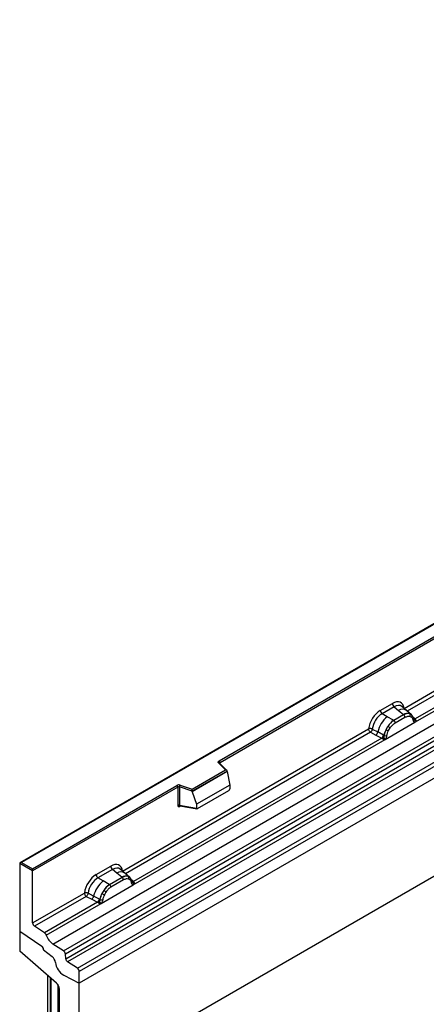
# Model space of a CAD drawing. Units: millimetres. Extents: x 0 to 420, y 0 to 297.
# Drawn here: x 78 to 93, y 35 to 70 of the extents above; entities that cross this region are included whole.
import ezdxf

# ---------------------------------------------------------------- set-up
doc = ezdxf.new("R2010")
doc.units = ezdxf.units.MM

msp = doc.modelspace()

# ---------------------------------------------------------------- linework, layer by layer
at = {"color": 7, "linetype": 'Continuous', "lineweight": 25}
for p, q in [((150.9734, 76.5989), (80.2628, 35.7785)), ((150.9734, 73.1129), (80.2628, 32.2925)), ((113.4968, 60.4658), (78.1622, 40.0676)), ((113.4968, 60.4489), (78.2121, 40.0796)), ((79.3264, 37.1697), (114.6817, 57.5799)), ((79.7016, 36.9266), (115.057, 57.3368)), ((115.1229, 57.2265), (79.7676, 36.8163)), ((79.7834, 36.6466), (115.1387, 57.0568)), ((115.2047, 56.9465), (79.8493, 36.5363)), ((80.1964, 36.3115), (115.5517, 56.7217)), ((115.6181, 56.6018), (80.2628, 36.1916)), ((115.6181, 56.1887), (80.2628, 35.7785)), ((85.2409, 43.6881), (107.2458, 56.3913)), ((107.2812, 56.3301), (85.2763, 43.6269)), ((91.8303, 45.5603), (100.7272, 50.6964)), ((92.2151, 45.0656), (101.3197, 50.3215)), ((101.1975, 50.3648), (92.219, 45.1817)), ((90.9833, 45.4859), (91.413, 45.7339)), ((91.4763, 45.6162), (91.0466, 45.3681)), ((91.4763, 45.6162), (91.627, 45.4883)), ((91.9135, 45.4849), (91.747, 45.6262)), ((91.2327, 45.2607), (91.0466, 45.3681)), ((91.4507, 45.1348), (91.2327, 45.2607)), ((91.8146, 45.3293), (91.4641, 45.127)), ((91.5116, 45.0387), (91.8621, 45.241)), ((91.627, 45.4883), (91.8037, 45.3386)), ((91.8037, 45.3386), (91.8146, 45.3293)), ((92.0924, 45.3332), (91.9149, 45.4837)), ((92.0298, 45.368), (92.0942, 45.3316)), ((92.0434, 45.2753), (92.0982, 45.2443)), ((92.1074, 45.3143), (92.0852, 45.3393)), ((91.1586, 44.4556), (92.2151, 45.0656)), ((91.1888, 44.8089), (91.2532, 44.9197)), ((91.2755, 44.7694), (91.3303, 44.8636)), ((91.4641, 45.127), (91.4507, 45.1348)), ((92.178, 45.167), (92.177, 45.1699)), ((92.2131, 45.0659), (92.2151, 45.0656)), ((92.219, 45.1817), (92.2228, 45.1778)), ((92.2228, 45.1778), (92.2381, 45.16)), ((92.2381, 45.16), (92.2517, 45.1416)), ((81.8035, 39.772), (90.5661, 44.8305)), ((91.0364, 44.4989), (82.1922, 39.3933)), ((90.6325, 44.7107), (90.8271, 44.6086)), ((90.6978, 44.8226), (90.8922, 44.719)), ((90.8271, 44.6086), (91.0364, 44.4989)), ((91.1011, 44.6076), (90.8922, 44.719)), ((91.0421, 44.4963), (91.0364, 44.4989)), ((91.0632, 44.4817), (91.0421, 44.4963)), ((91.1011, 44.6076), (91.1116, 44.6017)), ((91.1197, 44.5965), (91.1116, 44.6017)), ((82.1884, 39.2773), (91.1586, 44.4556)), ((91.0786, 44.4644), (91.0632, 44.4817)), ((91.1586, 44.4556), (91.1606, 44.4582)), ((85.4702, 43.3733), (85.225, 43.6185)), ((85.5212, 43.3522), (85.2604, 43.613)), ((85.2604, 43.613), (85.2604, 43.6127)), ((84.2799, 42.6862), (85.4702, 43.3733)), ((85.5327, 43.3277), (84.2882, 42.6093)), ((85.5327, 43.3087), (84.2882, 42.5903)), ((85.5327, 43.3087), (85.5327, 43.3277)), ((85.5327, 43.3087), (85.6205, 42.8295)), ((78.6011, 39.855), (83.7345, 42.8185)), ((83.7699, 42.7573), (78.6011, 39.7734)), ((83.7699, 42.7573), (83.7699, 42.1108)), ((83.8302, 42.7619), (83.8302, 42.1154)), ((84.2882, 42.6093), (83.8302, 42.7619)), ((83.8552, 42.8277), (84.2799, 42.6862)), ((85.6205, 42.8295), (84.4403, 42.1482)), ((85.6205, 42.8295), (85.6205, 42.6914)), ((84.2882, 42.5903), (84.2882, 42.6093)), ((84.2882, 42.5903), (84.4403, 42.1482)), ((84.4753, 41.9906), (85.5856, 42.6316)), ((83.8302, 42.1154), (84.4403, 42.0101)), ((83.845, 42.092), (83.8444, 42.0917)), ((83.8447, 42.0915), (84.4558, 41.986)), ((84.4403, 42.1482), (84.4403, 42.0101)), ((78.1414, 40.0387), (78.1414, 37.6301)), ((78.6011, 39.7734), (78.1414, 40.0387)), ((78.2121, 40.0796), (78.6011, 39.855)), ((80.8646, 39.6445), (81.3862, 39.9456)), ((78.6011, 39.7734), (78.6011, 39.855)), ((78.6011, 37.9233), (78.6011, 39.7734)), ((81.4496, 39.8278), (80.9279, 39.5267)), ((81.6002, 39.7), (81.4496, 39.8278)), ((81.7769, 39.5502), (81.6002, 39.7)), ((81.8868, 39.6965), (81.7203, 39.8378)), ((82.0657, 39.5449), (81.8882, 39.6953)), ((81.114, 39.4193), (80.9279, 39.5267)), ((81.0399, 38.6142), (82.1884, 39.2773)), ((81.332, 39.2934), (81.114, 39.4193)), ((81.332, 39.2934), (81.3454, 39.2856)), ((81.7878, 39.541), (81.3454, 39.2856)), ((81.8353, 39.4526), (81.3929, 39.1973)), ((81.7878, 39.541), (81.7769, 39.5502)), ((82.003, 39.5797), (82.0675, 39.5432)), ((82.0714, 39.456), (82.0166, 39.4869)), ((82.0806, 39.5259), (82.0584, 39.5509)), ((82.1512, 39.3787), (82.1502, 39.3815)), ((82.1884, 39.2773), (82.1864, 39.2775)), ((82.1922, 39.3933), (82.196, 39.3895)), ((82.196, 39.3895), (82.2113, 39.3717)), ((82.2113, 39.3717), (82.2249, 39.3533)), ((78.6011, 37.9233), (80.4474, 38.9891)), ((80.7735, 38.8776), (80.5791, 38.9812)), ((81.1345, 39.0783), (81.0701, 38.9675)), ((81.2116, 39.0222), (81.1569, 38.928)), ((80.5138, 38.8693), (78.6675, 37.8034)), ((80.9177, 38.6575), (79.0306, 37.5681)), ((79.0897, 37.4885), (81.0399, 38.6142)), ((80.5138, 38.8693), (80.7084, 38.7672)), ((80.7084, 38.7672), (80.9177, 38.6575)), ((80.9824, 38.7662), (80.7735, 38.8776)), ((80.9234, 38.6549), (80.9177, 38.6575)), ((80.9445, 38.6403), (80.9234, 38.6549)), ((80.9599, 38.623), (80.9445, 38.6403)), ((80.9929, 38.7603), (80.9824, 38.7662)), ((81.001, 38.7551), (80.9929, 38.7603)), ((81.0419, 38.6168), (81.0399, 38.6142)), ((78.1414, 37.6301), (78.9254, 37.0983)), ((78.1414, 37.6301), (78.1414, 36.9166)), ((79.0306, 37.5681), (78.6675, 37.8034)), ((79.7016, 36.9266), (79.3264, 37.1697)), ((79.4484, 35.7857), (78.1414, 36.9166)), ((78.99, 36.9797), (78.99, 36.9674)), ((78.99, 36.9674), (79.2974, 36.7274)), ((79.7834, 36.6466), (79.7676, 36.8163)), ((80.1964, 36.3115), (79.8493, 36.5363)), ((80.2628, 35.7785), (80.2628, 36.1916)), ((79.1314, 36.0601), (79.1314, 26.8557)), ((79.2268, 35.9775), (79.2268, 32.9343)), ((79.2577, 32.8728), (79.2577, 35.9412)), ((79.7085, 36.0649), (80.2628, 35.7785)), ((80.2628, 32.2925), (80.2628, 35.7785)), ((79.5556, 32.7008), (79.5556, 35.5654))]:
    msp.add_line(p, q, dxfattribs=at)
at = {"color": 8, "linetype": 'Continuous', "lineweight": 25}
for p, q in [((100.7936, 50.5766), (91.9378, 45.4643)), ((92.219, 45.1817), (92.1582, 45.2305)), ((92.1781, 45.1672), (92.2052, 45.1492)), ((90.6325, 44.7107), (81.9111, 39.6759)), ((85.2763, 43.5971), (85.2763, 43.6269)), ((83.8398, 42.072), (83.8669, 42.0877)), ((82.0852, 39.5193), (82.0781, 39.5289)), ((82.1922, 39.3933), (82.1314, 39.4422)), ((82.1513, 39.3789), (82.1785, 39.3609)), ((79.4991, 35.7287), (79.4991, 32.8544))]:
    msp.add_line(p, q, dxfattribs=at)
at = {"color": 7, "linetype": 'Continuous', "lineweight": 25, "flags": 128}
for points in [[(92.1143, 45.3097), (92.1061, 45.3196), (92.0942, 45.3316)], [(92.1757, 45.1771), (92.1765, 45.174), (92.177, 45.1698)], [(85.225, 43.6185), (85.218, 43.627), (85.2135, 43.6361), (85.2117, 43.6454), (85.2125, 43.6549), (85.2159, 43.6641), (85.2219, 43.6729), (85.2303, 43.681), (85.2409, 43.6881)], [(82.0875, 39.5214), (82.0793, 39.5313), (82.0675, 39.5432)]]:
    msp.add_lwpolyline(points, dxfattribs=at)
at = {"color": 7, "linetype": 'Continuous', "lineweight": 25}
for centre, radius, start, end in [((91.5685, 45.7416), 0.1556, 182.82915, 233.70446), ((91.8472, 44.4965), 0.9806, 128.8014, 166.88446), ((91.1388, 45.4936), 0.1556, 182.82915, 233.70446), ((91.956, 45.0521), 0.3244, 76.84826, 117.99634), ((91.7455, 45.2352), 0.1167, 2.82915, 53.70446), ((91.9745, 45.3126), 0.0783, 331.5798, 45.07175), ((92.0473, 45.2857), 0.0656, 320.81244, 44.31339), ((91.9607, 44.4683), 0.8392, 127.42814, 147.46255), ((90.9788, 44.4612), 0.5344, 48.86311, 59.09785), ((91.395, 45.0329), 0.1167, 2.82915, 53.70446), ((92.1942, 45.2384), 0.0898, 277.03443, 299.25259), ((92.1334, 45.1004), 0.0869, 336.60646, 34.22448), ((90.7087, 44.7527), 0.1866, 309.41358, 349.58554), ((90.9178, 44.6431), 0.1867, 309.41271, 349.03627), ((90.9169, 44.6544), 0.2017, 308.37382, 344.84849), ((90.9106, 44.7107), 0.2751, 303.68004, 313.56526), ((90.9297, 44.2567), 0.3064, 41.11442, 56.19151), ((92.0209, 44.3809), 0.9358, 152.78218, 166.35089), ((91.1798, 44.7239), 0.1409, 244.74115, 285.69658), ((91.4707, 45.314), 0.5785, 240.83431, 250.28509), ((85.1995, 43.6234), 0.0768, 2.60548, 57.39452), ((83.8058, 42.679), 0.1567, 71.63088, 117.06152), ((83.6931, 42.7538), 0.0768, 2.60548, 57.39452), ((83.8055, 42.6875), 0.0784, 71.63088, 117.06152), ((83.934, 42.7602), 0.1037, 139.36052, 179.04605), ((83.8055, 42.041), 0.0784, 71.63088, 117.06152), ((81.5417, 39.9533), 0.1556, 182.82915, 233.70446), ((81.0201, 39.6522), 0.1556, 182.82915, 233.70446), ((81.7285, 38.6551), 0.9806, 128.8014, 166.88446), ((81.842, 38.6269), 0.8392, 127.42814, 147.46255), ((81.2763, 39.1915), 0.1167, 2.82915, 53.70446), ((81.9292, 39.2637), 0.3244, 76.84826, 117.99634), ((81.7187, 39.4469), 0.1167, 2.82915, 53.70446), ((81.9477, 39.5242), 0.0783, 331.5798, 45.07174), ((82.0205, 39.4974), 0.0656, 320.81245, 44.31338), ((82.1088, 39.3771), 0.041, 299.46635, 51.73442), ((82.1675, 39.4501), 0.0898, 277.03443, 299.25259), ((82.1066, 39.312), 0.0869, 336.60646, 34.22448), ((81.9022, 38.5395), 0.9358, 152.78218, 166.35089), ((81.352, 39.4726), 0.5785, 240.83431, 250.28509), ((80.8601, 38.6198), 0.5344, 48.86311, 59.09785), ((80.59, 38.9113), 0.1866, 309.41358, 349.58554), ((80.7992, 38.8017), 0.1867, 309.41271, 349.03627), ((80.7982, 38.813), 0.2017, 308.37382, 344.84849), ((80.7919, 38.8693), 0.2751, 303.68004, 313.56526), ((80.811, 38.4153), 0.3064, 41.11452, 56.19149), ((81.0611, 38.8825), 0.1409, 244.74115, 285.69658), ((78.7558, 37.9307), 0.1549, 182.75234, 235.22641), ((78.9398, 37.4389), 0.1579, 18.27428, 54.90886), ((79.6895, 37.6865), 0.6316, 198.27428, 234.90886), ((78.8348, 36.9721), 0.1554, 2.80112, 54.31076), ((78.8327, 36.9712), 0.1573, 358.62607, 53.89411), ((79.6112, 36.7977), 0.1575, 6.77916, 54.95325), ((79.0957, 36.4788), 0.3201, 7.46716, 50.94821), ((80.0254, 36.594), 0.6167, 186.85438, 239.07774), ((79.9398, 36.6652), 0.1575, 186.77916, 234.95325), ((80.108, 36.1842), 0.1549, 2.75234, 55.22641), ((79.2426, 35.5493), 0.3134, 2.93498, 48.95484)]:
    msp.add_arc(centre, radius, start, end, dxfattribs=at)
at = {"color": 8, "linetype": 'Continuous', "lineweight": 25}
for centre, radius, start, end in [((91.7675, 45.2674), 0.2618, 55.73191, 122.4513), ((92.1281, 45.1701), 0.0489, 304.46056, 359.70644), ((92.1882, 45.2412), 0.067, 260.43881, 297.34677), ((92.1924, 45.2336), 0.0635, 256.33078, 298.59191), ((85.2382, 43.5869), 0.0342, 49.69013, 112.72004), ((85.2887, 43.6018), 0.0281, 116.35053, 160.56702), ((83.8683, 42.0738), 0.0285, 142.99852, 183.54878), ((81.7407, 39.4791), 0.2618, 55.73191, 122.4513), ((82.1616, 39.4524), 0.0665, 259.46244, 297.43242), ((82.1657, 39.4449), 0.0631, 255.62661, 298.66481)]:
    msp.add_arc(centre, radius, start, end, dxfattribs=at)
at = {"color": 7, "linetype": 'Continuous', "lineweight": 25}
for centre, major_axis, ratio, start_param, end_param in [((91.4083, 45.2386), (0.3033, 0.5253), 0.5711071, 5.6515079, 7.0630407), ((90.988, 44.9959), (0.3, 0.5196), 0.583725, 0.7907783, 2.2023111), ((91.0587, 44.9551), (0.25, 0.433), 0.6102578, 0.7907755, 2.2023131), ((85.4702, 43.3325), (0.0623, -0.0082), 0.6469225, 0.0849616, 1.6557579), ((84.2799, 42.6453), (-0.0055, 0.0545), 0.1120238, 3.9774107, 5.5482071), ((85.5839, 42.6721), (0.0258, 0.0429), 0.6036948, 3.9706218, 5.4964595), ((84.4769, 42.0331), (0.0269, 0.045), 0.5518016, 2.3963389, 3.9221766), ((78.2121, 40.0387), (0.0707, 0), 0.5773815, 1.5707963, 3.1415927), ((81.3816, 39.4503), (0.3033, 0.5253), 0.5711071, 5.6515079, 7.0630407), ((80.8693, 39.1545), (0.3, 0.5196), 0.583725, 0.7907783, 2.2023111), ((80.94, 39.1137), (0.25, 0.433), 0.6102578, 0.7907755, 2.2023131), ((79.4268, 35.9938), (0.1961, -0.0564), 0.692568, 3.7420963, 3.9010326), ((79.3991, 36.0228), (0.1961, -0.0564), 0.692568, 4.1236226, 4.4321938)]:
    msp.add_ellipse(centre, major_axis=major_axis, ratio=ratio, start_param=start_param, end_param=end_param, dxfattribs=at)
at = {"color": 8, "linetype": 'Continuous', "lineweight": 25}
for centre in [(91.4791, 45.1978), (81.4523, 39.4095)]:
    msp.add_ellipse(centre, major_axis=(0.2384, 0.4485), ratio=0.5681774, start_param=6.1597425, end_param=7.0431962, dxfattribs=at)
at = {"color": 7, "linetype": 'Continuous', "lineweight": 25}
for points, knots in [([(92.0298, 45.368), (91.9971, 45.3731), (91.9316, 45.3834), (91.8536, 45.3473), (91.8146, 45.3293)], [0, 0, 0, 0, 0.499609, 1, 1, 1, 1]), ([(91.8621, 45.241), (91.8948, 45.2567), (91.9603, 45.2882), (92.0157, 45.2796), (92.0434, 45.2753)], [0, 0, 0, 0, 0.50098158, 1, 1, 1, 1]), ([(92.0982, 45.2443), (92.1115, 45.2294), (92.1384, 45.1996), (92.1499, 45.1531), (92.1558, 45.1297)], [0, 0, 0, 0, 0.4984711, 1, 1, 1, 1]), ([(92.177, 45.1698), (92.1702, 45.1984), (92.1564, 45.256), (92.1238, 45.2948), (92.1074, 45.3143)], [0, 0, 0, 0, 0.49688315, 1, 1, 1, 1]), ([(91.4641, 45.127), (91.4262, 45.1006), (91.3504, 45.048), (91.2856, 44.9624), (91.2532, 44.9197)], [0, 0, 0, 0, 0.500391, 1, 1, 1, 1]), ([(91.3303, 44.8636), (91.358, 44.8999), (91.4134, 44.9724), (91.4789, 45.0166), (91.5116, 45.0387)], [0, 0, 0, 0, 0.4990159, 1, 1, 1, 1]), ([(92.1558, 45.1297), (92.1579, 45.1211), (92.1621, 45.104), (92.1751, 45.0849), (92.1917, 45.071), (92.206, 45.0676), (92.2131, 45.0659)], [0, 0, 0, 0, 0.2500563, 0.5008594, 0.7502606, 1, 1, 1, 1]), ([(92.2517, 45.1416), (92.2502, 45.1408), (92.247, 45.1391), (92.2389, 45.1387), (92.231, 45.1405), (92.2227, 45.1428), (92.2149, 45.1453), (92.2089, 45.1478), (92.2052, 45.1492)], [0, 0, 0, 0, 0.1096864, 0.2296011, 0.5005256, 0.589818, 0.7503202, 1, 1, 1, 1]), ([(92.2517, 45.1416), (92.2523, 45.1338), (92.2536, 45.1182), (92.2461, 45.0957), (92.2327, 45.0773), (92.2212, 45.0696), (92.2151, 45.0656)], [0, 0, 0, 0, 0.2510847, 0.5012097, 0.7406195, 1, 1, 1, 1]), ([(90.6978, 44.8226), (90.6957, 44.8129), (90.6913, 44.793), (90.6764, 44.7611), (90.656, 44.731), (90.6404, 44.7175), (90.6325, 44.7107)], [0, 0, 0, 0, 0.2331501, 0.4770322, 0.73244, 1, 1, 1, 1]), ([(91.1002, 44.5113), (91.0975, 44.5025), (91.0933, 44.4893), (91.0884, 44.4754), (91.084, 44.4681), (91.0806, 44.4658), (91.0786, 44.4644)], [0, 0, 0, 0, 0.4995263, 0.7499547, 0.8512902, 1, 1, 1, 1]), ([(91.1197, 44.5965), (91.1181, 44.5823), (91.1149, 44.5536), (91.1051, 44.5255), (91.1002, 44.5113)], [0, 0, 0, 0, 0.49881, 1, 1, 1, 1]), ([(91.1888, 44.8089), (91.1729, 44.7731), (91.1411, 44.7018), (91.1268, 44.6316), (91.1197, 44.5965)], [0, 0, 0, 0, 0.5003149, 1, 1, 1, 1]), ([(91.1606, 44.4582), (91.1677, 44.4682), (91.182, 44.4881), (91.1987, 44.5213), (91.2116, 44.5553), (91.2158, 44.5773), (91.2179, 44.5883)], [0, 0, 0, 0, 0.24988, 0.5008705, 0.7500773, 1, 1, 1, 1]), ([(91.2179, 44.5883), (91.2237, 44.6184), (91.2353, 44.6783), (91.2622, 44.7391), (91.2755, 44.7694)], [0, 0, 0, 0, 0.501529, 1, 1, 1, 1]), ([(91.1586, 44.4556), (91.1522, 44.4525), (91.1401, 44.4466), (91.1202, 44.4457), (91.0998, 44.4521), (91.0857, 44.4603), (91.0786, 44.4644)], [0, 0, 0, 0, 0.2593535, 0.4987894, 0.7489148, 1, 1, 1, 1]), ([(83.7699, 42.1108), (83.7708, 42.1013), (83.7722, 42.0866), (83.7809, 42.0731), (83.7898, 42.0657), (83.8009, 42.062), (83.8173, 42.0616), (83.8309, 42.0679), (83.8398, 42.072)], [0, 0, 0, 0, 0.2393292, 0.3679055, 0.4968371, 0.6259341, 0.7563127, 1, 1, 1, 1]), ([(83.8447, 42.0916), (83.8446, 42.0916), (83.8422, 42.0917), (83.8384, 42.0934), (83.8338, 42.0967), (83.8308, 42.1017), (83.8294, 42.108), (83.83, 42.1129), (83.8302, 42.1154)], [0, 0, 0, 0, 0.0143459, 0.2017136, 0.3954517, 0.5912786, 0.7919425, 1, 1, 1, 1]), ([(81.3454, 39.2856), (81.3075, 39.2592), (81.2317, 39.2066), (81.1669, 39.121), (81.1345, 39.0783)], [0, 0, 0, 0, 0.5003941, 1, 1, 1, 1]), ([(82.003, 39.5797), (81.9703, 39.5848), (81.9048, 39.5951), (81.8268, 39.559), (81.7878, 39.541)], [0, 0, 0, 0, 0.4996059, 1, 1, 1, 1]), ([(82.0166, 39.4869), (81.9889, 39.4912), (81.9335, 39.4998), (81.8681, 39.4684), (81.8353, 39.4526)], [0, 0, 0, 0, 0.49901725, 1, 1, 1, 1]), ([(82.129, 39.3414), (82.1232, 39.3647), (82.1116, 39.4113), (82.0847, 39.4411), (82.0714, 39.456)], [0, 0, 0, 0, 0.501529, 1, 1, 1, 1]), ([(82.1502, 39.3815), (82.1434, 39.4101), (82.1296, 39.4677), (82.097, 39.5064), (82.0806, 39.5259)], [0, 0, 0, 0, 0.4968831, 1, 1, 1, 1]), ([(82.1864, 39.2775), (82.1792, 39.2792), (82.1649, 39.2827), (82.1482, 39.2966), (82.1353, 39.3157), (82.1311, 39.3328), (82.129, 39.3414)], [0, 0, 0, 0, 0.24987949, 0.50086961, 0.75007704, 1, 1, 1, 1]), ([(82.2249, 39.3533), (82.2234, 39.3525), (82.2202, 39.3508), (82.2121, 39.3503), (82.2042, 39.3521), (82.1959, 39.3545), (82.1881, 39.357), (82.1821, 39.3594), (82.1785, 39.3609)], [0, 0, 0, 0, 0.1096864, 0.2296011, 0.5005256, 0.589818, 0.7503202, 1, 1, 1, 1]), ([(82.2249, 39.3533), (82.2255, 39.3455), (82.2268, 39.3298), (82.2193, 39.3074), (82.2059, 39.289), (82.1944, 39.2813), (82.1884, 39.2773)], [0, 0, 0, 0, 0.2510847, 0.5012097, 0.7406195, 1, 1, 1, 1]), ([(80.5791, 38.9812), (80.577, 38.9715), (80.5726, 38.9516), (80.5577, 38.9197), (80.5373, 38.8896), (80.5217, 38.8761), (80.5138, 38.8693)], [0, 0, 0, 0, 0.2331501, 0.4770322, 0.73244, 1, 1, 1, 1]), ([(81.0701, 38.9675), (81.0542, 38.9317), (81.0224, 38.8604), (81.0081, 38.7902), (81.001, 38.7551)], [0, 0, 0, 0, 0.50031491, 1, 1, 1, 1]), ([(81.1569, 38.928), (81.1435, 38.8977), (81.1166, 38.8369), (81.105, 38.777), (81.0992, 38.7469)], [0, 0, 0, 0, 0.4984709, 1, 1, 1, 1]), ([(81.3929, 39.1973), (81.3602, 39.1752), (81.2947, 39.131), (81.2393, 39.0585), (81.2116, 39.0222)], [0, 0, 0, 0, 0.50098524, 1, 1, 1, 1]), ([(80.9815, 38.6699), (80.9788, 38.6611), (80.9746, 38.6479), (80.9697, 38.634), (80.9653, 38.6267), (80.9619, 38.6244), (80.9599, 38.623)], [0, 0, 0, 0, 0.4995263, 0.7499547, 0.8512902, 1, 1, 1, 1]), ([(81.0399, 38.6142), (81.0335, 38.6111), (81.0214, 38.6052), (81.0015, 38.6043), (80.9811, 38.6107), (80.967, 38.6189), (80.9599, 38.623)], [0, 0, 0, 0, 0.2593535, 0.4987894, 0.7489148, 1, 1, 1, 1]), ([(81.001, 38.7551), (80.9994, 38.7408), (80.9962, 38.7122), (80.9864, 38.684), (80.9815, 38.6699)], [0, 0, 0, 0, 0.50018, 1, 1, 1, 1]), ([(81.0992, 38.7469), (81.0971, 38.7359), (81.0929, 38.7138), (81.0799, 38.6798), (81.0633, 38.6466), (81.049, 38.6268), (81.0419, 38.6168)], [0, 0, 0, 0, 0.2500546, 0.5008566, 0.7502597, 1, 1, 1, 1])]:
    msp.add_open_spline(points, degree=3, knots=knots, dxfattribs=at)
for points in [[(90.6978, 44.8226), (90.6875, 44.8267), (90.667, 44.8349), (90.6302, 44.84), (90.5942, 44.8392), (90.5754, 44.8334), (90.5661, 44.8305)], [(90.6325, 44.7107), (90.6236, 44.7175), (90.606, 44.7312), (90.5842, 44.7629), (90.569, 44.798), (90.567, 44.8197), (90.5661, 44.8305)], [(80.5791, 38.9812), (80.5688, 38.9853), (80.5483, 38.9935), (80.5115, 38.9986), (80.4755, 38.9978), (80.4567, 38.992), (80.4474, 38.9891)], [(80.4474, 38.9891), (80.4483, 38.9783), (80.4503, 38.9566), (80.4655, 38.9215), (80.4873, 38.8898), (80.5049, 38.8761), (80.5138, 38.8693)]]:
    msp.add_open_spline(points, degree=3, dxfattribs=at)

doc.saveas('drawing.dxf')
